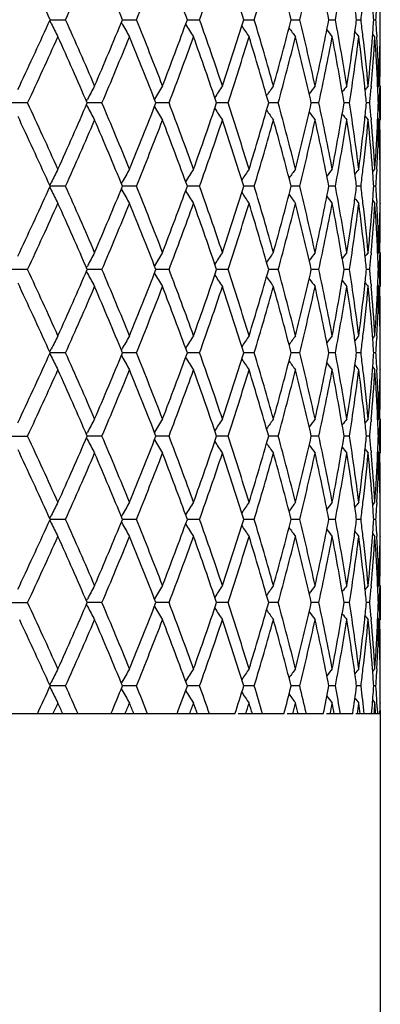
# Model space of a CAD drawing. Units: inches. Extents: x 0 to 11, y 0 to 8.5.
# Drawn here: x 4.9 to 5, y 5.8 to 6.1 of the extents above; entities that cross this region are included whole.
import ezdxf

# ---------------------------------------------------------------- set-up
doc = ezdxf.new("R2010")
doc.units = ezdxf.units.IN
doc.header["$LTSCALE"] = 0.605
doc.header["$MEASUREMENT"] = 0
doc.layers.get('0').update_dxf_attribs({"linetype": 'CONTINUOUS'})

msp = doc.modelspace()

# ---------------------------------------------------------------- linework, layer by layer
at = {"color": 7, "linetype": 'CONTINUOUS'}
for p, q in [((4.9419453071, 6.0726243171), (4.9416016268, 6.0733190134)), ((4.9416906836, 6.0735147228), (4.9452936225, 6.0735147209)), ((4.9584601494, 6.0726243171), (4.9583200274, 6.0728736574)), ((4.9585851626, 6.0735147227), (4.9618437375, 6.0735147209)), ((4.9737217851, 6.0735147226), (4.9765950264, 6.0735147209)), ((4.9869102102, 6.0735147224), (4.9893619834, 6.0735147209)), ((4.9979845852, 6.0735147223), (4.9999840563, 6.0735147209)), ((5.0068056422, 6.073514722), (5.0083276666, 6.0735147209)), ((5.0132624519, 6.0735147217), (5.0142878885, 6.0735147209)), ((5.0172738136, 6.0735147214), (5.0177897687, 6.0735147209)), ((5.0175449746, 6.0695237151), (5.0170258922, 6.070167352)), ((5.0175449746, 6.0695237151), (5.0170259771, 6.0701674213)), ((5.0179791394, 6.0700830128), (5.0180069426, 6.0695472081)), ((5.0188025414, 6.0695237151), (5.0187497694, 6.0695886027)), ((4.9341222182, 6.0571884059), (4.9345583808, 6.0581177575)), ((5.0166907909, 6.0580125594), (5.0166492604, 6.0575126537)), ((5.0181927928, 6.0577079509), (5.0184879029, 6.0580718802)), ((5.0186926552, 6.0580680749), (5.0186823327, 6.0575126537)), ((5.0188025414, 6.0580718802), (5.0188025414, 6.0500901835)), ((4.95016152, 6.0545020693), (4.9504098066, 6.0549712803)), ((4.9364082227, 6.0540809254), (4.9326850716, 6.0540809293)), ((4.9501744596, 6.0536356274), (4.950409868, 6.0531907943)), ((4.9537810185, 6.0540809254), (4.9503449991, 6.0540809289)), ((4.9694563815, 6.0540809254), (4.9663856973, 6.0540809284)), ((4.9832371851, 6.0540809254), (4.98057053, 6.0540809279)), ((4.9949501277, 6.0540809254), (4.9927210373, 6.0540809275)), ((5.0044479121, 6.0540809254), (5.0026844188, 6.054080927)), ((5.0116110983, 6.0540809254), (5.0103353775, 6.0540809266)), ((5.016349605, 6.0540809254), (5.0155776968, 6.0540809261)), ((5.0186038428, 6.0540809254), (5.0183454704, 6.0540809256)), ((4.9341222825, 6.0509736811), (4.9345583075, 6.0500446183)), ((5.0166492631, 6.0506491553), (5.0166912739, 6.0501495021)), ((5.0181927388, 6.0504540823), (5.018487908, 6.0500901835)), ((5.0181927886, 6.0504541228), (5.018487908, 6.0500901835)), ((5.0186823333, 6.0506491553), (5.0186931878, 6.0500939888)), ((5.017025972, 6.0379945549), (5.0175449826, 6.0386382777)), ((5.0180064088, 6.0386147855), (5.0179791404, 6.0380791888)), ((5.0187498117, 6.038573354), (5.0188025414, 6.0386382777)), ((4.9416016255, 6.034451947), (4.941945298, 6.0337572546)), ((4.9416016777, 6.0348427331), (4.9419453438, 6.0355375875)), ((4.9452936149, 6.0346475057), (4.9416908264, 6.0346475036)), ((4.9583200247, 6.0340065759), (4.9584601338, 6.0337572546)), ((4.958320079, 6.0352881191), (4.9584601722, 6.0355375875)), ((4.9618437307, 6.0346475057), (4.9585852321, 6.0346475039)), ((4.9765950204, 6.0346475057), (4.9737218496, 6.0346475042)), ((4.9893619782, 6.0346475057), (4.9869102667, 6.0346475044)), ((4.9999840522, 6.0346475057), (4.9979846315, 6.0346475047)), ((5.0083276635, 6.0346475057), (5.0068056777, 6.0346475049)), ((5.0142878864, 6.0346475057), (5.0132624762, 6.0346475052)), ((5.0177897677, 6.0346475057), (5.0172738265, 6.0346475054)), ((5.0170258927, 6.0313002188), (5.0175449746, 6.0306565799)), ((5.0170259777, 6.031300288), (5.0175449746, 6.0306565799)), ((5.0179791406, 6.0312158298), (5.0180069421, 6.0306800731)), ((5.0187497696, 6.0307214674), (5.0188025414, 6.0306565799)), ((4.9341222961, 6.0183212701), (4.9345583692, 6.0192504327)), ((5.0166907839, 6.0191454628), (5.0166492666, 6.0186457145)), ((5.0181927805, 6.0188408305), (5.0184879094, 6.0192047815)), ((5.0186926537, 6.0192009763), (5.0186823342, 6.0186457145)), ((5.0188025414, 6.0192047815), (5.0188025414, 6.0112229575)), ((4.9501614828, 6.0156347397), (4.9504098235, 6.0161040526)), ((4.9364082611, 6.0152139846), (4.9326499813, 6.0152137504)), ((4.9501742757, 6.0147685929), (4.9504097219, 6.0143236883)), ((4.9537810534, 6.0152139846), (4.9503449728, 6.0152139855)), ((4.9694564127, 6.0152139846), (4.9663856518, 6.0152139854)), ((4.9832372121, 6.0152139846), (4.9805704904, 6.0152139854)), ((4.9949501501, 6.0152139846), (4.9927210042, 6.0152139853)), ((5.0044479297, 6.0152139846), (5.0026843926, 6.0152139852)), ((5.0116111109, 6.0152139846), (5.0103353583, 6.015213985)), ((5.0163496124, 6.0152139846), (5.0155776849, 6.0152139848)), ((5.0186038449, 6.0152139846), (5.0183454659, 6.0152139847)), ((4.9341221887, 6.0121064724), (4.934558465, 6.0111768832)), ((5.0166492674, 6.0117822388), (5.0166913033, 6.0112822795)), ((5.0181927405, 6.0115868467), (5.0184879023, 6.0112229575)), ((5.0181927903, 6.0115868872), (5.0184879023, 6.0112229575)), ((5.0186823343, 6.0117822388), (5.0186931946, 6.0112267633)), ((5.0170259816, 5.9991273913), (5.0175449801, 5.9997711039)), ((5.0180064081, 5.9997476117), (5.0179791354, 5.9992119273)), ((5.0187498132, 5.9997061815), (5.0188025414, 5.9997711039)), ((4.9416016704, 5.9955849499), (4.9419454312, 5.99489009)), ((4.9416017216, 5.995975707), (4.9419453789, 5.9966705391)), ((4.9452935826, 5.995780246), (4.941690866, 5.9957802527)), ((4.958320064, 5.9951395782), (4.9584602689, 5.9948900899)), ((4.9583201242, 5.996421065), (4.9584602212, 5.996670539)), ((4.9618437015, 5.995780246), (4.9585852769, 5.9957802518)), ((4.9765949948, 5.995780246), (4.973721889, 5.995780251)), ((4.9893619565, 5.995780246), (4.9869103003, 5.9957802501)), ((4.9999840345, 5.995780246), (4.9979846589, 5.9957802494)), ((5.0083276502, 5.995780246), (5.0068056987, 5.9957802486)), ((5.0142878776, 5.995780246), (5.0132624905, 5.9957802478)), ((5.0177897635, 5.995780246), (5.017273834, 5.9957802469)), ((5.0170258978, 5.992433204), (5.0175449858, 5.991789561)), ((5.0170259827, 5.9924332733), (5.0175449858, 5.991789561)), ((5.0179791377, 5.9923484975), (5.0180069229, 5.991813052)), ((5.0187497705, 5.9918544472), (5.0188025414, 5.991789561)), ((4.9341222761, 5.9794540638), (4.934558304, 5.9803831332)), ((5.0166907703, 5.9802782259), (5.0166492631, 5.9797786043)), ((5.0181927939, 5.9799736151), (5.018487907, 5.9803375445)), ((5.0186926506, 5.9803337393), (5.0186823333, 5.9797786043)), ((5.0188025414, 5.9803375445), (5.0188025414, 5.972355892)), ((4.9326500223, 5.9763466691), (4.9364082196, 5.9763468447)), ((4.9501615285, 5.9767676491), (4.950409847, 5.9772369194)), ((4.9537810156, 5.9763468447), (4.9503450103, 5.9763468361)), ((4.969456379, 5.9763468447), (4.9663857116, 5.9763468372)), ((4.9832371829, 5.9763468447), (4.9805705422, 5.9763468383)), ((4.9949501258, 5.9763468447), (4.9927210473, 5.9763468394)), ((5.0044479107, 5.9763468447), (5.0026844267, 5.9763468405)), ((5.0116110973, 5.9763468447), (5.0103353831, 5.9763468415)), ((5.0163496044, 5.9763468447), (5.0155777002, 5.9763468427)), ((5.0186038426, 5.9763468447), (5.0183454717, 5.976346844)), ((4.9501743318, 5.975901462), (4.9504097659, 5.9754565739)), ((4.934122193, 5.9732393976), (4.9345580695, 5.9723106426)), ((5.0166492613, 5.9729151609), (5.0166912972, 5.9724152146)), ((5.0181927446, 5.9727197788), (5.0184879019, 5.972355892)), ((5.0181927944, 5.9727198193), (5.0184879019, 5.972355892)), ((5.0186823329, 5.9729151609), (5.0186931932, 5.9723596976)), ((5.0170259668, 5.9602603467), (5.0175449841, 5.9609040804)), ((5.0180064129, 5.9608805884), (5.0179791387, 5.96034487)), ((5.0187498103, 5.9608391547), (5.0188025414, 5.9609040804)), ((4.9416016826, 5.9571085646), (4.9419453705, 5.9578034564)), ((4.9583200825, 5.9575539352), (4.9584602063, 5.9578034563)), ((4.9416016346, 5.9567178097), (4.9419453851, 5.9560229772)), ((4.9452936184, 5.9569131835), (4.9416908285, 5.9569131934)), ((4.9583200299, 5.9562724361), (4.9584602196, 5.9560229772)), ((4.9618437338, 5.9569131835), (4.9585852783, 5.9569131922)), ((4.9765950232, 5.9569131835), (4.9737218901, 5.9569131911)), ((4.9893619806, 5.9569131835), (4.9869103012, 5.95691319)), ((4.9999840541, 5.9569131835), (4.9979846596, 5.9569131888)), ((5.0083276649, 5.9569131835), (5.0068056992, 5.9569131877)), ((5.0142878874, 5.9569131835), (5.0132624908, 5.9569131864)), ((5.0177897681, 5.9569131835), (5.0172738342, 5.956913185)), ((5.0170258895, 5.953566046), (5.0175449856, 5.9529223974)), ((5.0170259745, 5.9535661152), (5.0175449856, 5.9529223974)), ((5.017979141, 5.9534813865), (5.0180069282, 5.952945889)), ((5.0187497689, 5.952987285), (5.0188025414, 5.9529223974)), ((4.9341222513, 5.9405868756), (4.9345580303, 5.9415154264)), ((5.0166907644, 5.9414110232), (5.0166492574, 5.9409114084)), ((5.0181928033, 5.9411064253), (5.0184879045, 5.9414703425)), ((5.0186926493, 5.9414665372), (5.018682332, 5.9409114084)), ((5.0188025414, 5.9414703425), (5.0188025414, 5.9334887996)), ((4.9326500589, 5.9374795711), (4.9364081801, 5.9374796671)), ((4.9501615661, 5.9379005474), (4.9504098613, 5.9383697771)), ((4.9537809796, 5.9374796671), (4.9503450438, 5.9374796573)), ((4.9694563469, 5.9374796671), (4.9663857731, 5.9374796586)), ((4.9832371551, 5.9374796671), (4.9805705958, 5.9374796598)), ((4.9949501027, 5.9374796671), (4.9927210923, 5.937479661)), ((5.0044478925, 5.9374796671), (5.0026844625, 5.9374796622)), ((5.0116110843, 5.9374796671), (5.0103354093, 5.9374796635)), ((5.0163495968, 5.9374796671), (5.0155777165, 5.9374796648)), ((5.0186038405, 5.9374796671), (5.0183454779, 5.9374796663)), ((4.9501743883, 5.9370343079), (4.9504098087, 5.93658944)), ((5.0166492575, 5.9340479909), (5.0166912876, 5.9335481223)), ((5.0181927491, 5.9338526843), (5.0184879015, 5.9334887996)), ((5.0181927988, 5.9338527247), (5.0184879015, 5.9334887996)), ((5.018682332, 5.9340479909), (5.0186931911, 5.9334926049)), ((5.0170259399, 5.9213932787), (5.0175449897, 5.9220370452)), ((5.0180064208, 5.9220135535), (5.0179791464, 5.9214778228)), ((5.0187498054, 5.9219721142), (5.0188025414, 5.9220370452)), ((4.9416015873, 5.9182412905), (4.9419452865, 5.9189362003)), ((4.9583199852, 5.9186866954), (4.9584601008, 5.9189362003)), ((4.9416015874, 5.9178504118), (4.9419452026, 5.9171558467)), ((4.9452937002, 5.9180461281), (4.9416907359, 5.9180461262)), ((4.9583201467, 5.9174047544), (4.9584600256, 5.9171558467)), ((4.9618438076, 5.9180461281), (4.9585851249, 5.9180461264)), ((4.9765950881, 5.9180461281), (4.9737217548, 5.9180461267)), ((4.9893620358, 5.9180461281), (4.9869101855, 5.9180461269)), ((4.9999840988, 5.9180461281), (4.9979845649, 5.9180461272)), ((5.0083276987, 5.9180461281), (5.0068056266, 5.9180461274)), ((5.0142879097, 5.9180461281), (5.0132624412, 5.9180461276)), ((5.0177897788, 5.9180461281), (5.0172738079, 5.9180461279)), ((5.017025874, 5.9146986564), (5.0175449776, 5.914054996)), ((5.0170259591, 5.9146987257), (5.0175449776, 5.914054996)), ((5.0167732106, 5.9115145706), (5.0168905428, 5.9129659935)), ((5.0167772054, 5.9115632898), (5.0168323112, 5.9122402827)), ((5.0177038542, 5.9115145706), (5.0176520836, 5.9123613769)), ((5.0180631607, 5.9129660392), (5.0181334016, 5.9115145706)), ((5.0187102809, 5.9115145706), (5.0187339762, 5.9129659935)), ((5.018750155, 5.9141194091), (5.0188025414, 5.914054996)), ((5.0188001508, 5.9123613772), (5.0188025414, 2.8507145706)), ((4.9848376032, 5.9115145706), (4.692961177, 5.9115145706)), ((4.996277703, 5.9115145706), (4.9856163788, 5.9115145706)), ((5.0054859497, 5.9115145706), (4.9970607592, 5.9115145706)), ((5.0123465442, 5.9115145706), (5.0062479022, 5.9115145706)), ((5.0123465442, 5.9115145706), (5.0123693764, 5.9116721182)), ((5.0141092455, 5.9115145706), (5.0130514652, 5.9115145706)), ((5.0177038542, 5.9115145706), (5.0142526062, 5.9115145706)), ((5.0187102809, 5.9115145706), (5.0177574265, 5.9115145706))]:
    msp.add_line(p, q, dxfattribs=at)
for centre, radius, start, end in [((3.7238517562, 5.5187195234), 1.3382560998, 24.4919610515, 25.2185244079), ((3.8533922477, 6.5619960744), 1.1961867099, 335.8978022487, 336.7056041121), ((3.9253682889, 5.646823833), 1.1178560837, 22.4392972236, 23.2983526899), ((4.0207851067, 6.4533891619), 1.0148378873, 338.0176894072, 338.9548470414), ((4.0745547926, 5.745143309), 0.9572507854, 20.0619283979, 21.0491153801), ((4.1464168522, 6.3681351301), 0.8809069114, 340.4608283795, 341.5231802274), ((4.1871277478, 5.8233238158), 0.8380020729, 17.3708978858, 18.4806418177), ((4.2414897275, 6.2991053571), 0.7811555839, 343.2144162632, 344.3939170794), ((4.2721449043, 5.8873243382), 0.7493397722, 14.3871217008, 15.6095746269), ((4.3126184873, 6.2416453288), 0.707629371, 346.2552440118, 347.5390558843), ((4.335039281, 5.9411877144), 0.6846754484, 11.1436353085, 12.4638871255), ((4.3638380063, 6.1924100649), 0.6553648031, 349.5476017204, 350.917568288), ((4.3834633697, 5.9885230395), 0.6355080284, 7.6856334079, 8.0352238787), ((4.3928788553, 6.1493164238), 0.6260152432, 353.0452151905, 353.4028551525), ((4.4088000369, 6.0301614245), 0.6100162516, 4.0753658623, 4.4470866477), ((4.41860302, 6.0695222547), 0.6001995259, 0.3810998007, 0.7620479788), ((4.413243862, 6.1085965613), 0.605562952, 356.6788466288, 357.0040335874), ((3.7091201749, 6.6351480658), 1.35449724, 334.785346213, 335.5031241425), ((3.8411340916, 5.5796649219), 1.2095684742, 23.2983283807, 24.0972054954), ((3.9145605157, 6.5047747355), 1.1295898302, 336.7055955343, 337.5557139971), ((4.0116333363, 5.6900420562), 1.0246712112, 21.0491516578, 21.9773305427), ((4.0664248819, 6.4049429179), 0.9659361886, 338.954852711, 339.9331470028), ((4.1394646342, 5.776506492), 0.8882573848, 18.4807643499, 19.5343425323), ((4.1809528717, 6.3257092775), 0.8444937106, 341.5232063519, 342.6244006066), ((4.2362146894, 5.8463973027), 0.7866467874, 15.6098056181, 16.7810931486), ((4.2675005724, 6.2609539242), 0.7541489021, 344.3939690359, 345.6086046306), ((4.3087062569, 5.9044773797), 0.7116450089, 12.4642391722, 13.740829734), ((4.3316674697, 6.2065495125), 0.6881205975, 347.539136742, 348.85275411), ((4.3610956269, 5.9541499145), 0.6581468455, 9.0850767073, 10.449277629), ((4.38314466, 6.1585507981), 0.6358298928, 351.9648021959, 352.3141891145), ((4.3925808338, 5.9976784202), 0.6263152611, 6.5971296256, 6.9546253576), ((4.4086263212, 6.1168809001), 0.6101904864, 355.5529438242, 355.92453043), ((4.4133187936, 6.0384373436), 0.6054878877, 2.9959142199, 3.3211425248), ((4.4186314927, 6.0775063938), 0.6001710526, 359.2379757302, 359.61890044), ((5.2879782394, 6.2442398113), 0.3862520784, 206.3791736073, 206.8937209021), ((5.2813710402, 6.2542514713), 0.370485987, 209.3563757438, 209.9080341703), ((5.2813410659, 6.2642492142), 0.3628491188, 211.9112891042, 212.4563511711), ((5.2846648905, 6.27376179), 0.3600497871, 214.0772341964, 214.5586494302), ((5.2893664736, 6.282340671), 0.3600082018, 215.8306054764, 216.2382847629), ((5.2940974918, 6.2895199471), 0.3612354968, 217.1929164133, 217.5179943043), ((5.2980794262, 6.2949892653), 0.3628446897, 218.1840997138, 218.4172046576), ((3.748303342, 6.6090770487), 1.3113404991, 334.961441828, 335.703936318), ((3.8331386321, 5.5681447414), 1.2183120378, 23.5069527749, 24.3013455896), ((3.9432604404, 6.4847415223), 1.0984627388, 336.9174138544, 337.7902094722), ((4.0057536828, 5.6797193492), 1.0309998688, 21.2910404619, 22.2150402923), ((4.0879565105, 6.3889324901), 0.9429568352, 339.1999332261, 340.2004173286), ((4.1350580453, 5.7669881192), 0.8929243242, 18.7548702226, 19.8046557871), ((4.1972574043, 6.3124912879), 0.8273694043, 341.8004368709, 342.9226328038), ((4.23291071, 5.8374412787), 0.790091529, 15.9140985903, 17.0820697587), ((4.2797229023, 6.2497285179), 0.7415038532, 344.7012249293, 345.9347866243), ((4.3062814355, 5.8959201387), 0.714137283, 12.7954688465, 14.0693129547), ((4.3405058392, 6.1967445193), 0.6790964418, 347.8730446476, 349.2025063013), ((4.3594123303, 5.9458705662), 0.6598563241, 9.4386283878, 10.800742837), ((4.3753653766, 6.1596739921), 0.6436898044, 350.9182652469, 351.9625975859), ((4.3827694465, 6.1506051264), 0.6362065266, 351.2734797154, 352.6780201376), ((4.3932837981, 5.989784787), 0.62560682, 6.2582340781, 7.3227552839), ((4.3974643095, 5.9982393469), 0.6213996779, 5.5253826488, 6.5974834308), ((4.4043782725, 6.1172253034), 0.6144524504, 354.4755714475, 355.5516400662), ((4.40917065, 6.1088543206), 0.6096443352, 355.216218022, 356.3010501508), ((4.4135889925, 6.0304725055), 0.605217172, 2.6123723531, 3.6995397528), ((4.4153588071, 6.0385409434), 0.603445245, 1.8547427848, 2.9452725911), ((4.4177125659, 6.0775221055), 0.6010901071, 358.1456850217, 359.2376431418), ((4.4185331511, 6.0695252182), 0.6002693903, 358.9063479558, 359.9998565298), ((5.2839542536, 5.8781754188), 0.3775032116, 151.5401466566, 152.0740896524), ((5.2809966006, 5.8681799001), 0.3661544226, 148.7608246221, 149.3265964913), ((5.2827877718, 5.8584614368), 0.3610663849, 146.4382171964, 146.9527601179), ((5.2869062945, 5.8494216168), 0.3597479082, 144.5501462157, 144.995864024), ((5.2917588322, 5.8414888902), 0.3604942873, 143.0731782733, 143.4407116357), ((5.2962070095, 5.8351197693), 0.3620202602, 141.9859027679, 142.2662529344), ((4.3982494388, 5.9903337602), 0.6206109278, 5.8956540873, 6.2578279964), ((5.2995753228, 5.830631544), 0.3635344031, 141.271091062, 141.4542429701), ((4.4050694935, 6.1091863047), 0.6137588921, 354.8488518178, 355.1704308025), ((4.4155911357, 6.0305661598), 0.6032128409, 2.2341180943, 2.6121537065), ((4.4178530418, 6.0695379523), 0.600949619, 358.5261325409, 358.8534066058), ((3.731590258, 5.4913997956), 1.3297354557, 24.3015719071, 25.0337903619), ((3.8190837763, 6.5462356057), 1.2336806749, 335.7040757108, 336.4885805571), ((5.28402413, 6.2300240958), 0.3775824312, 207.9259685887, 208.4598014381), ((3.9311334938, 5.6183536778), 1.111605233, 22.215299194, 23.0777698047), ((3.9953734824, 6.4325759832), 1.042172361, 337.7903517316, 338.7044560188), ((5.2810526176, 6.2400159606), 0.3662197937, 210.6734830834, 211.2391561137), ((4.0789092154, 5.7158771543), 0.952604874, 19.8049689921, 20.7953127901), ((4.1272361428, 6.3439033659), 0.9012084232, 340.2005661678, 341.2407139989), ((5.2828370156, 6.2497333211), 0.3611254502, 213.0473133498, 213.5617905714), ((4.1904460472, 5.7935006302), 0.8345177521, 17.0824575313, 18.1950320991), ((4.2270061797, 6.272464499), 0.7962478413, 342.9227914673, 344.0817465136), ((5.2869506478, 6.2587722451), 0.3598024465, 215.0042205296, 215.4498863343), ((4.2746475342, 5.8571004228), 0.7467510593, 14.0697887791, 15.2946723136), ((4.3019086878, 6.2132825225), 0.7186318723, 345.9349567008, 347.2008500269), ((4.3368603766, 5.9106759594), 0.6828163016, 10.8013071705, 12.1235145436), ((4.356334048, 6.1628382906), 0.6629825774, 349.2026863532, 350.5583960559), ((4.3803655941, 5.9572164495), 0.638634178, 7.3247861658, 8.7239747953), ((4.3976933391, 6.1178867285), 0.6211700718, 353.7424062846, 354.104267984), ((4.4046543192, 5.9989394486), 0.6141756306, 4.8296599489, 5.1510246573), ((4.4155340479, 6.0775980913), 0.6032699647, 357.3878859053, 357.7659000024), ((4.4178202898, 6.0386231844), 0.6009823785, 1.1465949657, 1.4738551969), ((3.7255298385, 5.4806309045), 1.3364063066, 24.4914160187, 25.2189347516), ((3.8539922549, 6.5228638798), 1.1955307969, 335.8976514179, 336.7059032337), ((3.9264987533, 5.6084344028), 1.1166289081, 22.438786501, 23.2987842203), ((4.0211962003, 6.4143586576), 1.0143955516, 338.0175501567, 338.9551243781), ((4.0753382494, 5.7065706857), 0.9564138722, 20.0614606602, 21.0495094098), ((4.1467035406, 6.3291682085), 0.8806033799, 340.4607034149, 341.5234305354), ((4.187677495, 5.7846350985), 0.8374241599, 17.3704826928, 18.480990195), ((4.2416899806, 6.2601792701), 0.7809468566, 343.2143084623, 344.3941347421), ((4.27252908, 5.8485605954), 0.7489419787, 14.3867690637, 15.6098688428), ((4.3127557012, 6.2027456654), 0.7074883729, 346.2551562585, 347.5392352196), ((5.2917977149, 6.2667028154), 0.3605431513, 216.5593823347, 216.9268782988), ((4.3353003621, 5.9023755063), 0.6844086928, 11.1433550479, 12.4641188706), ((4.3639268747, 6.1535272112), 0.6552745691, 349.5475366739, 350.9177039841), ((5.2962405294, 6.2730691128), 0.3620631657, 217.7338504974, 218.0141765358), ((4.3773179366, 5.9487844418), 0.6417149662, 8.0355701409, 9.0831222102), ((4.3918035395, 6.1185516168), 0.6270972516, 352.6786778183, 353.7406751829), ((4.3987498155, 6.1097877014), 0.6201071598, 353.401255768, 354.4755978944), ((5.299603657, 6.2775540526), 0.3635712183, 218.5458709276, 218.7290099363), ((4.4054494851, 5.991031609), 0.6133770973, 4.4472810522, 5.5252427349), ((4.408273083, 5.9992400223), 0.6105444047, 3.6998510109, 4.7830903917), ((4.412905, 6.077726379), 0.6059021275, 356.3011524304, 357.3870974723), ((4.4158663173, 6.0696004094), 0.6029373355, 357.0542081961, 358.145663397), ((4.4179631666, 6.0306460444), 0.6008394457, 0.7620876426, 1.8545081569), ((4.4185475176, 6.0386367622), 0.6002550238, 0.0001446585, 1.093686132), ((5.2884785015, 5.8636740772), 0.3868104129, 153.107018367, 153.6208358719), ((5.2816724622, 5.8537414083), 0.3708315455, 150.0925336246, 150.6436919219), ((5.281480526, 5.8438269508), 0.363012818, 147.5440271399, 148.0888644348), ((5.2846894264, 5.8343850136), 0.3600785784, 145.4415713676, 145.9229655428), ((5.2893236752, 5.8258536535), 0.3599545445, 143.7618361027, 144.1695899976), ((5.2940994512, 5.8186413932), 0.3612374297, 142.4821106073, 142.8071970003), ((4.3835312173, 5.94966708), 0.6354393087, 7.6854606891, 8.0350804641), ((5.2980740622, 5.8131774465), 0.3628375422, 141.5828513099, 141.8159675739), ((4.3929883888, 6.1104366807), 0.6259049966, 353.0451394384, 353.4028482579), ((4.4088235197, 5.9912970427), 0.6099926395, 4.0752727897, 4.4469987216), ((4.4185868821, 6.0306552083), 0.6002156635, 0.3810893709, 0.7620048524), ((4.4132994443, 6.0697265186), 0.6055072982, 356.6788090314, 357.0040245812), ((3.7100844857, 6.595825252), 1.3534307569, 334.7854002967, 335.5037547391), ((5.288461112, 6.2056118666), 0.3867909216, 206.3791247479, 206.892965457), ((3.8411668045, 5.5408016772), 1.2095369841, 23.2987719756, 24.0976666344), ((3.9152057649, 6.4656285376), 1.1288868867, 336.7056572083, 337.5563057701), ((5.2816598196, 6.2155459638), 0.3708168978, 209.3562568158, 209.907433906), ((4.0116639133, 5.6511788987), 1.0246413314, 21.0495585238, 21.9777601486), ((4.066867876, 6.3659043145), 0.9654612277, 338.954912769, 339.933689612), ((4.1394935321, 5.7376431109), 0.8882288626, 18.4811264181, 19.5347328724), ((4.1812601975, 6.2867386159), 0.8441694695, 341.5232638965, 342.6248830446), ((4.2362423113, 5.8075335047), 0.7866193503, 15.6101143432, 16.7814358317), ((4.2677120961, 6.2220270209), 0.7539291418, 344.3940230343, 345.609015339), ((4.3087329567, 5.8656130327), 0.711618388, 12.4644860415, 13.7411161184), ((4.331807961, 6.1676507716), 0.6879766316, 347.539186056, 348.8530817099), ((4.3611217236, 5.915284922), 0.6581207754, 9.0852539366, 10.4494994323), ((4.3830850098, 6.1196899244), 0.6358898344, 351.9649945972, 352.3143565867), ((4.392556385, 5.9588067296), 0.6263400699, 6.5972868348, 6.9547609669), ((4.4085844606, 6.0780158679), 0.6102323852, 355.5530516842, 355.9246209542), ((4.4133225334, 5.9995696414), 0.6054841814, 2.9959817745, 3.3212090406), ((4.4186021276, 6.0386394427), 0.6002004178, 359.2379954873, 359.6189098013), ((5.2814706583, 6.2254613121), 0.3630009898, 211.9110868781, 212.4559266244), ((5.2846804891, 6.2349032756), 0.3600675234, 214.0769754876, 214.5583711688), ((5.289316382, 6.2434353506), 0.3599452267, 215.8303422969, 216.2380957371), ((5.294095337, 6.2506496968), 0.3612318905, 217.1927277047, 217.517810548), ((5.2980727209, 6.2561156455), 0.3628354065, 218.1839485894, 218.4170603116), ((3.747363838, 6.5706454346), 1.3123759887, 334.9615826078, 335.7034828392), ((3.8322886719, 5.5289097835), 1.2192380584, 23.5068629913, 24.3006614726), ((3.9426276168, 6.4461415445), 1.0991495959, 336.917545568, 337.7897857153), ((4.0051644148, 5.6406239403), 1.0316317029, 21.2909587662, 22.2144036222), ((4.0875193364, 6.3502295099), 0.9434237694, 339.2000535114, 340.2000306993), ((4.1346396447, 5.7279798858), 0.893365784, 18.7547983151, 19.8040780983), ((4.1969526509, 6.2737229349), 0.8276897297, 341.8005431616, 342.9222913907), ((4.2326105025, 5.798489196), 0.7904034455, 15.9140382519, 17.081563546), ((4.2795123981, 6.2109179626), 0.7417217969, 344.7013145801, 345.9344988345), ((4.3060669754, 5.8570046798), 0.7143570571, 12.7954218226, 14.0688910569), ((4.3403657668, 6.1579068256), 0.6792395498, 347.8731151212, 349.2022802956), ((4.3592631517, 5.9069787867), 0.6600074782, 9.4385962361, 10.8004175204), ((4.375467622, 6.1207901164), 0.6435862244, 350.9183037922, 351.9628003467), ((4.3826849116, 6.1117506115), 0.6362919805, 351.2735288144, 352.6778631076), ((4.3932003349, 5.9509091989), 0.6256906799, 6.2581735433, 7.3225488623), ((4.3975120276, 5.9593759669), 0.6213518428, 5.5254648408, 6.5976452052), ((4.4044284423, 6.0783530025), 0.6144020322, 354.4756040838, 355.5517574264), ((4.4091391082, 6.0699900656), 0.6096759971, 355.216199064, 356.3009712831), ((4.4135389599, 5.9916032141), 0.6052672395, 2.6123637733, 3.6994378377), ((4.4153936841, 5.9996748351), 0.6034103607, 1.8547559511, 2.9453453934), ((4.4177161082, 6.0386546205), 0.6010865606, 358.1457109197, 359.2376720458), ((4.4186500854, 6.0306570892), 0.6001524559, 358.9062332322, 359.9999513814), ((5.2839615064, 5.8393043181), 0.3775114187, 151.5401309806, 152.0740846208), ((5.2809972573, 5.8293121487), 0.3661552563, 148.7607843131, 149.3265785911), ((5.2827921187, 5.8195910816), 0.3610717513, 146.438162022, 146.9527299917), ((5.2869163753, 5.810546862), 0.359760515, 144.5500789031, 144.9958091375), ((5.2917671171, 5.8026149415), 0.3605049901, 143.0730948321, 143.4406401591), ((5.2962126636, 5.7962474875), 0.3620278815, 141.9858044421, 142.2661659132), ((4.398130121, 5.9514541831), 0.6207308634, 5.8956448719, 6.2577722981), ((5.2995741015, 5.7917645114), 0.3635333938, 141.2709768552, 141.4541403327), ((4.4050236662, 6.0703231339), 0.6138048801, 354.8488854612, 355.1704404663), ((4.4155401041, 5.991696806), 0.6032639091, 2.234118672, 2.6121467169), ((4.4178388801, 6.0306712184), 0.6009637835, 358.5261475519, 358.8534140287), ((3.7334543268, 5.453401553), 1.3276789432, 24.3005020107, 25.0338627865), ((3.8192620626, 6.5072945844), 1.2334877786, 335.7037944094, 336.4884139948), ((5.2839407098, 6.1911129543), 0.3774882309, 207.9259825745, 208.4599697531), ((3.9323860995, 5.5800190363), 1.1102442501, 22.2142979724, 23.0778359443), ((3.9954996725, 6.3936624445), 1.0420379929, 337.7900888816, 338.7043015293), ((5.2809805711, 6.2011061961), 0.3661361898, 210.6734815456, 211.239306072), ((4.0797734698, 5.6773373802), 0.9516807966, 19.8040536687, 20.7953713252), ((4.1273282219, 6.3050070453), 0.9011119015, 340.2003264047, 341.2405745208), ((5.2827751013, 6.2108260419), 0.3610517635, 213.0473543178, 213.5619207195), ((4.1910483916, 5.7548309047), 0.8338839701, 17.0816469854, 18.1950816256), ((4.2270747011, 6.2335793477), 0.7961770504, 342.9225798445, 344.0816251929), ((5.2868990075, 6.2198691304), 0.3597396038, 215.0042655474, 215.4499957154), ((4.2750640623, 5.8183468552), 0.7463193995, 14.0691027294, 15.2947114246), ((4.3019601741, 6.1744047517), 0.7185793449, 345.9347784559, 347.2007500417), ((5.291752142, 6.2278020868), 0.3604866229, 216.5594269771, 216.9269696421), ((4.3371385008, 5.871868425), 0.6825319211, 10.8007648884, 12.1235419445), ((4.3563726455, 6.1239654011), 0.6629435852, 349.2025465499, 350.558320371), ((4.3805349944, 5.9183753361), 0.6384628326, 7.3244048015, 8.7239894388), ((4.3977492642, 6.0790139198), 0.6211138763, 353.7423557791, 354.1042382559), ((4.40477127, 5.960082915), 0.6140582251, 4.8296133056, 5.1510371683), ((4.4155603772, 6.0387298612), 0.603243619, 357.3878671723, 357.7658853703), ((4.4178480696, 5.9997569883), 0.6009545909, 1.1465792922, 1.4738523319), ((3.7253660639, 5.4416704426), 1.3365941226, 24.4921504756, 25.219536639), ((3.854032064, 6.4839750306), 1.1954856126, 335.8978161556, 336.7060991704), ((3.9263955873, 5.5695102903), 1.1167460923, 22.4394733667, 23.299372837), ((4.0212202302, 6.3754787709), 1.0143685152, 338.0177028445, 338.9553030368), ((4.0752777797, 5.66767045), 0.9564821001, 20.0620870208, 21.0500552436), ((4.1467172887, 6.2902938126), 0.8805880126, 340.4608412564, 341.5235883018), ((4.1876455215, 5.7457496129), 0.8374602171, 17.3710354625, 18.4814828767), ((4.2416966316, 6.2213082896), 0.7809393936, 343.2144284324, 344.3942678096), ((4.2725172291, 5.8096842573), 0.7489557973, 14.3872346259, 15.6102972661), ((4.3127571763, 6.1638767821), 0.7074865371, 346.2552552542, 347.5393398232), ((4.3353035547, 5.863504677), 0.6844063154, 11.1437201626, 12.4644718071), ((4.3639243427, 6.1146595431), 0.655276972, 349.5476117393, 350.9177767158), ((5.2962002217, 6.23417099), 0.362012403, 217.7338927898, 218.0142500009), ((4.3772438437, 5.9099031824), 0.6417903178, 8.0358903219, 9.0833154981), ((4.3918231519, 6.0796829498), 0.6270776039, 352.6785847167, 353.7406105712), ((4.3987349817, 6.0709215313), 0.6201220094, 353.4013211355, 354.4756325827), ((5.2995645847, 6.2386559725), 0.3635214472, 218.5459084702, 218.7290674224), ((4.4054252254, 5.9521606596), 0.6134015861, 4.4474569032, 5.5253708843), ((4.4083180122, 5.9603776507), 0.6104992567, 3.6996733687, 4.7829880735), ((4.4129214716, 6.0388586608), 0.6058856526, 356.3011033019, 357.3870729332), ((4.4158534954, 6.0307335936), 0.6029501583, 357.0542368105, 358.1456638461), ((4.4179860201, 5.991778925), 0.6008165951, 0.7621115271, 1.8545685513), ((4.4185264077, 5.9997696886), 0.6002761336, 0.0001350874, 1.0936331706), ((5.288476732, 5.824806694), 0.3868089451, 153.1068733121, 153.6206726817), ((5.2816772908, 5.8148708708), 0.370837422, 150.0924563253, 150.6435841072), ((5.2814881991, 5.8049547591), 0.3630219972, 147.5440099575, 148.088815908), ((5.284694126, 5.7955148511), 0.3600841539, 145.4416049735, 145.9229773789), ((5.2893263275, 5.7869851578), 0.3599574731, 143.7619168795, 144.1696563379), ((5.2941043184, 5.7797714856), 0.3612429609, 142.4822375404, 142.8073109517), ((4.3837186556, 5.9108230707), 0.6352504898, 7.6856655753, 8.0353744343), ((5.2980818492, 5.7743054682), 0.3628466327, 141.5830214398, 141.8161267776), ((4.393025722, 6.0715646107), 0.6258673469, 353.0451626239, 353.4029008598), ((4.4089369826, 5.9524369902), 0.6098789752, 4.0753783216, 4.4471581625), ((4.4133139657, 6.0308583402), 0.6054927439, 356.678816184, 357.0040393611), ((4.4186354153, 5.9917885017), 0.60016713, 0.3810912447, 0.7620219462), ((3.7098075967, 6.557084006), 1.3537349045, 334.7855647984, 335.503770838), ((5.2885679088, 6.1668002853), 0.3869111749, 206.3794807723, 206.8931388199), ((3.8398284315, 5.5013462951), 1.210998816, 23.2992846893, 24.0972139687), ((3.9150213744, 6.4268373435), 1.1290862882, 336.705812541, 337.5563228453), ((5.2817473828, 6.1767305363), 0.3709184627, 209.356601729, 209.9076033989), ((4.0107434033, 5.611948257), 1.0256309147, 21.0500356493, 21.9773404901), ((4.0667381819, 6.3270844002), 0.9655992374, 338.9550549887, 339.9337058263), ((5.2815440188, 6.1866421477), 0.3630885205, 211.9113779279, 212.4560914292), ((4.1388472671, 5.6985528019), 0.8889124866, 18.4815592329, 19.5343539975), ((4.1811672735, 6.2479004589), 0.8442667954, 341.5233901561, 342.624898074), ((4.2357860109, 5.7685333785), 0.7870945588, 15.6104934206, 16.7811061166), ((4.2676451613, 6.1831770081), 0.7539982223, 344.3941303297, 345.6090288455), ((4.3084147434, 5.8266714429), 0.7119451325, 12.4648017279, 13.7408441048), ((4.331760277, 6.1287930184), 0.6880252222, 347.5392714086, 348.8530933646), ((4.3609089654, 5.8763808359), 0.6583366711, 9.0854970523, 10.4492931961), ((4.3829828012, 6.0808373071), 0.6359930613, 351.9649972414, 352.3143032123), ((4.3923675062, 5.9199180916), 0.6265301388, 6.5972659722, 6.9546102125), ((4.4085330699, 6.039152792), 0.6102839317, 355.5530567999, 355.9245954951), ((4.4132285184, 5.9606976466), 0.6055783086, 2.9959574205, 3.321140992), ((4.4185995626, 5.9997724045), 0.6002029831, 359.2379969893, 359.6189141425), ((5.2847404134, 6.1960787248), 0.3601409201, 214.0772300283, 214.5585323216), ((5.2893647199, 6.2046049495), 0.3600058259, 215.8305637421, 216.2382526306), ((5.2941351889, 6.2118144518), 0.3612828241, 217.1929212543, 217.5179615174), ((5.2981064177, 6.2172764979), 0.3628791097, 218.1841185021, 218.4172044129), ((3.7476363114, 6.5316581633), 1.312078241, 334.9612990569, 335.7033746238), ((3.8330819497, 5.4903992118), 1.2183684504, 23.5063676728, 24.3007346433), ((3.9428156042, 6.4071998462), 1.0989473927, 336.9172782726, 337.7896869058), ((4.0057043447, 5.6019761388), 1.031049034, 21.2904989207, 22.2144681035), ((4.0876532371, 6.3113158371), 0.94328204, 339.1998068626, 340.1999432114), ((4.1350138728, 5.6892467064), 0.8929684021, 18.7543825257, 19.8041323414), ((4.1970498546, 6.2348271899), 0.8275884267, 341.800322024, 342.9222172704), ((4.2328702505, 5.759701366), 0.7901319459, 15.9136757453, 17.0816059765), ((4.2795834614, 6.1720339332), 0.7416487721, 344.7011241046, 345.9344401452), ((4.3062436587, 5.8181815533), 0.7141750459, 12.7951219788, 14.0689201976), ((4.3404173271, 6.1190304783), 0.6791871871, 347.872960436, 349.2022389569), ((4.3593764632, 5.8681332062), 0.6598921889, 9.438367884, 10.8004321446), ((4.3754688335, 6.0819221478), 0.6435849006, 350.9183509145, 351.9628692558), ((4.3827211703, 6.0728791872), 0.6362554781, 351.2734146051, 352.6778407017), ((4.3932926621, 5.9120537668), 0.6255976509, 6.2580208012, 7.3225738077), ((4.3974122432, 5.9204975613), 0.6214522317, 5.5256039971, 6.5976306938), ((4.4044261219, 6.0394857096), 0.6144043292, 354.4756300474, 355.5517997796), ((4.4091812414, 6.0311202763), 0.6096337841, 355.2161077926, 356.3009757013), ((4.4135739041, 5.9527384626), 0.6052322329, 2.612279535, 3.6994370137), ((4.4153585087, 5.9608058287), 0.6034455725, 1.8548157819, 2.9453621303), ((4.4177095708, 5.9997875521), 0.6010930977, 358.1457150228, 359.2376814715), ((4.4186646044, 5.9917898775), 0.6001379369, 358.9062043878, 359.9999661692), ((5.2839936157, 5.8004199735), 0.3775478289, 151.5401729862, 152.0740572244), ((5.2810272824, 5.7904267487), 0.3661903726, 148.7607932171, 149.3265144635), ((5.282820051, 5.7807051335), 0.3611053923, 146.4381404703, 146.9526377747), ((5.2869426394, 5.7716605324), 0.3597930011, 144.5500298351, 144.9956994447), ((5.2917935321, 5.7637272642), 0.3605384002, 143.0730217315, 143.4405155969), ((5.2962392856, 5.7573586655), 0.3620621587, 141.9857089921, 142.266030166), ((4.3981338284, 5.9125889283), 0.6207269969, 5.8955122367, 6.257627937), ((5.2996017612, 5.7528741416), 0.36356945, 141.2708607549, 141.4539966891), ((4.4049785474, 6.0314602805), 0.6138501936, 354.8488650241, 355.1703991206), ((4.4155285328, 5.9528298673), 0.6032754695, 2.2340622874, 2.6120683585), ((4.4178319988, 5.9918043857), 0.6009706681, 358.5261351527, 358.8534007453), ((3.7340422471, 5.4147948603), 1.3270360067, 24.3007034407, 25.0344162172), ((3.8194105765, 6.4683642703), 1.2333264031, 335.7036359959, 336.4883559667), ((3.9327910412, 5.5413134753), 1.1098083439, 22.2144843079, 23.0783571774), ((3.9956035457, 6.3547559081), 1.0419269144, 337.7899418813, 338.7042492063), ((4.0800617074, 5.6385711832), 0.9513754671, 19.8042214086, 20.7958518221), ((4.1274029064, 6.266115364), 0.901033301, 340.2001934849, 341.2405290206), ((4.1912576856, 5.7160259764), 0.8336656875, 17.0817923594, 18.1955119288), ((4.2271292402, 6.1946972608), 0.7961205108, 342.922463894, 344.0815876802), ((4.2752172788, 5.7795166254), 0.74616185, 14.0692218963, 15.2950815159), ((4.3020001391, 6.1355289607), 0.7185384625, 345.9346824433, 347.2007216505), ((4.3372500025, 5.8330215876), 0.6824186237, 10.800854226, 12.1238418427), ((4.3564015616, 6.0850937279), 0.6629143217, 349.2024733121, 350.5583021027), ((4.3806138829, 5.8795178174), 0.6383833841, 7.3244612584, 8.7242100127), ((4.3977862879, 6.040142971), 0.62107666, 353.7423395913, 354.1042424105), ((4.4047926737, 5.92121636), 0.6140368474, 4.8297328789, 5.1511621923), ((4.4155763935, 5.9998620818), 0.603227591, 357.3878655584, 357.7658923429), ((4.4178744955, 5.9608900863), 0.6009281653, 1.146612944, 1.4738944752), ((5.283939259, 6.1522425062), 0.3774853488, 207.9256417439, 208.4596228723), ((5.280981926, 6.1622374228), 0.3661364673, 210.6731539684, 211.2389671816), ((5.2827774719, 6.1719580776), 0.361053246, 213.0470343054, 213.5615934807), ((5.2869017279, 6.181001587), 0.359741546, 215.0039587182, 215.4496820565), ((5.2917549771, 6.1889348001), 0.3604887589, 216.5591336294, 216.9266705206), ((3.7241236385, 5.4022330948), 1.3379611064, 24.4923149141, 25.2189994873), ((3.8538706263, 6.4451759591), 1.1956607737, 335.8980019283, 336.7061655881), ((3.9255566027, 5.5302934083), 1.1176550176, 22.4396283215, 23.2988316636), ((4.0211070793, 6.336654082), 1.0144893312, 338.0178764419, 338.9553640291), ((4.0746924131, 5.6285869906), 0.9571061236, 20.062230455, 21.0495584468), ((4.1466360199, 6.2514530196), 0.880673414, 340.460999562, 341.5236426557), ((4.1872310632, 5.7067508442), 0.8378950454, 17.3711645857, 18.4810404314), ((4.2416375458, 6.1824570692), 0.78100056, 343.2145680622, 344.394314242), ((4.2722238774, 5.7707403576), 0.7492590002, 14.3873464735, 15.6099196786), ((4.3127142638, 6.1250187275), 0.7075303799, 346.2553727218, 347.5393770584), ((4.3351002134, 5.8245963645), 0.6846137634, 11.1438117699, 12.4641694649), ((4.3638937984, 6.0757970486), 0.6553078526, 349.5477037021, 350.9178035904), ((5.2962036772, 6.1953043461), 0.3620153869, 217.7336133412, 218.0139655515), ((4.3771243117, 5.8710193438), 0.6419109966, 8.0358848814, 9.0831095302), ((4.3918381933, 6.0408145008), 0.6270625114, 352.6785388692, 353.7405863796), ((4.3987091798, 6.0320568143), 0.6201479162, 353.4013835502, 354.4756460898), ((5.2995690819, 6.1997903216), 0.3635258417, 218.5456427683, 218.7287977778), ((4.4053542709, 5.9132880473), 0.6134727436, 4.4474633641, 5.5252484495), ((4.4083819855, 5.921514652), 0.6104351611, 3.6996838256, 4.7831084766), ((4.4129323701, 5.9999911471), 0.6058747493, 356.3010830997, 357.3870682644), ((4.4158399818, 5.9918669325), 0.6029636774, 357.0542684411, 358.1456669784), ((4.4179578643, 5.952911313), 0.6008447534, 0.7621330289, 1.8545337329), ((4.4185528737, 5.9609028047), 0.6002496676, 0.0001229139, 1.093664035), ((5.2884562254, 5.7859491654), 0.3867863361, 153.1067517661, 153.6205914462), ((5.2816509357, 5.776018109), 0.3708074434, 150.0923340994, 150.6435174899), ((5.2814584018, 5.7661057946), 0.3629871437, 147.5438892565, 148.0887654922), ((5.2846635319, 5.7566680229), 0.3600474866, 145.4414882437, 145.9229257041), ((5.2892947923, 5.7481403814), 0.359918874, 143.761804287, 144.1696011616), ((5.2940707923, 5.7409293475), 0.3612012043, 142.4821286103, 142.8072505411), ((4.3835615042, 5.8719338701), 0.6354091681, 7.6857414861, 8.0353736098), ((5.2980457702, 5.735466213), 0.3628011035, 141.5829160912, 141.8160585559), ((4.3930298525, 6.0326965091), 0.6258631306, 353.0452113773, 353.4029556214), ((4.4088594753, 5.9135638476), 0.6099567069, 4.0754229089, 4.4471666416), ((4.413312613, 5.9919910681), 0.6054940867, 356.6788434299, 357.004066354), ((4.4186284595, 5.9529211821), 0.6001740862, 0.3811035096, 0.7620424932), ((3.708960328, 6.5186070737), 1.3546676704, 334.785872902, 335.5036101714), ((5.2885009474, 6.1279017511), 0.3868372664, 206.3797150748, 206.8934809766), ((3.8397644084, 5.462460375), 1.2110649917, 23.2989005898, 24.0967910119), ((3.9144502211, 6.388209345), 1.1297054484, 336.7061242359, 337.5561710364), ((5.2816889399, 6.1378321946), 0.3708522579, 209.356819329, 209.9079298836), ((4.0106922571, 5.5730681614), 1.0256832516, 21.0496822031, 21.9769457193), ((4.0663396994, 6.2883653398), 0.9660243112, 338.9553411141, 339.9335644685), ((5.2814925026, 6.1477445306), 0.3630287087, 211.9115905917, 212.4563990465), ((4.1388048108, 5.6596765849), 0.8889555869, 18.4812433722, 19.533994468), ((4.1808847662, 6.2091236848), 0.8445633745, 341.5236450232, 342.6247698026), ((4.2357496682, 5.7296598925), 0.7871312316, 15.6102225068, 16.7807894974), ((4.2674445903, 6.1443628488), 0.7542056484, 344.3943479263, 345.6089164975), ((4.308382835, 5.7877999732), 0.7119771935, 12.464583121, 13.7405783104), ((4.3316204139, 6.0899545744), 0.6881679796, 347.5394457616, 348.8529998273), ((4.3608803498, 5.8375109162), 0.6583653449, 9.0853375166, 10.4490858336), ((4.3829394027, 6.041976528), 0.6360369102, 351.9649742218, 352.3142576274), ((4.3924785615, 5.881065709), 0.6264181328, 6.5970898395, 6.9545072037), ((4.4085123611, 6.0002874255), 0.6103047087, 355.5530393394, 355.9245670888), ((4.4132640496, 5.9218332247), 0.6055426888, 2.9958790149, 3.3210862939), ((4.4186002961, 5.9609053601), 0.6002022497, 359.2379848985, 359.618904083), ((5.2846958825, 6.1571830739), 0.360088088, 214.0774408734, 214.5588185676), ((5.2893258357, 6.1657113499), 0.3599588362, 215.8307711161, 216.2385174005), ((5.2941011583, 6.1729230949), 0.3612410987, 217.1931238528, 217.5182050586), ((5.2980750879, 6.1783862943), 0.3628402461, 218.1843145773, 218.4174279542), ((3.7482090099, 6.4925304339), 1.3114490542, 334.9610223185, 335.7034551677), ((3.834575599, 5.4521894966), 1.2167365834, 23.5060333248, 24.3014635388), ((3.9432048446, 6.3681721916), 1.0985263653, 336.9170179888, 337.78976237), ((4.006731743, 5.5635154054), 1.0299442325, 21.2901875778, 22.2151451544), ((4.087925288, 6.2723495198), 0.9429924845, 339.199567398, 340.2000123124), ((4.1357358113, 5.6506293744), 0.8922045165, 18.7540998762, 19.8047450844), ((4.1972425185, 6.1958999102), 0.827386603, 341.8001081896, 342.9222785984), ((4.2333809249, 5.7209834142), 0.7895999695, 15.9134279369, 17.0821409659), ((4.2797196067, 6.1331319643), 0.7415082493, 344.7009409621, 345.934492223), ((4.3066009995, 5.7793982456), 0.7138080389, 12.7949153066, 14.069363695), ((4.3405112629, 6.0801448999), 0.6790914642, 347.8728129809, 349.2022803348), ((4.3596169172, 5.8293079405), 0.6596481428, 9.4382083343, 10.8007711255), ((4.3753697232, 6.0430693488), 0.6436850299, 350.9184772531, 351.9628366524), ((4.3827818844, 6.0340038932), 0.6361942226, 351.2733073475, 352.6778700811), ((4.3934235241, 5.8732011127), 0.6254660066, 6.2580029147, 7.3227834003), ((4.3973255721, 5.8816224366), 0.6215392556, 5.5255616822, 6.5974415915), ((4.4043675083, 6.0006233814), 0.6144631325, 354.4757037824, 355.551774152), ((4.4092131602, 5.9922508853), 0.6096017879, 355.2160625444, 356.3009910681), ((4.413639301, 5.9138744661), 0.6051667678, 2.6122585943, 3.6995372818), ((4.4153095833, 5.9219370882), 0.6034945197, 1.854811435, 2.9452730024), ((4.4176869383, 5.9609208896), 0.6011157333, 358.1457334159, 359.2376626306), ((4.4185594961, 5.9529237505), 0.6002430452, 358.9062933422, 359.9998674556), ((5.284028644, 5.7615356244), 0.3775868241, 151.5404208058, 152.0742385467), ((5.281064308, 5.7515388867), 0.3662327693, 148.7610361187, 149.3266797636), ((5.2828554417, 5.7418161994), 0.3611469184, 146.4383737287, 146.9527955454), ((5.2869764762, 5.7327709401), 0.3598335687, 144.5502524053, 144.9958572981), ((5.2918268135, 5.7248367059), 0.3605790512, 143.0732337575, 143.4406740961), ((5.296273672, 5.7184661965), 0.3621048207, 141.9859111945, 142.2661900142), ((4.398258992, 5.8737358601), 0.6206010622, 5.8954106613, 6.2575904854), ((5.2996382902, 5.7139792051), 0.3636153042, 141.271053394, 141.4541600565), ((4.4049713821, 5.9925942971), 0.6138574295, 354.8488139965, 355.1703426676), ((4.4155731357, 5.9139649858), 0.6032308171, 2.2340170623, 2.6120413), ((4.4178365252, 5.9529373006), 0.6009661434, 358.5261152354, 358.8533816035), ((3.733482044, 5.3756592378), 1.3276571409, 24.3013178036, 25.0346831437), ((3.8199167076, 6.4292745223), 1.2327734992, 335.7033920883, 336.4884612448), ((3.9324197191, 5.5022827816), 1.1102140125, 22.2150576751, 23.0786095182), ((3.9959520765, 6.3157510257), 1.041552169, 337.789715628, 338.7043486098), ((4.0798101772, 5.5996043387), 0.9516459661, 19.8047437292, 20.7960855526), ((4.1276485915, 6.2271633054), 0.9007733692, 340.199989013, 341.2406208896), ((4.1910868688, 5.6770994342), 0.8338464738, 17.0822526593, 18.1957225645), ((4.2273040315, 6.1557791259), 0.7959384455, 342.9222856672, 344.0816701785), ((4.2751037186, 5.7406159303), 0.7462802072, 14.0696087755, 15.2952642691), ((4.3021236483, 6.0966328924), 0.7184116213, 345.9345350399, 347.2007928398), ((4.3371791398, 5.7941373633), 0.6824914684, 10.8011566257, 12.1239918939), ((4.3564861311, 6.0462118887), 0.6628284923, 349.2023610958, 350.5583600635), ((4.3805766616, 5.8406436576), 0.638421221, 7.3246694464, 8.7243228891), ((4.3978607553, 6.0012675562), 0.6210017401, 353.7423539234, 354.1043000214), ((4.4047357133, 5.8823434219), 0.6140940872, 4.8298217166, 5.1512203991), ((4.415601603, 5.9609937153), 0.6032023542, 357.3878772919, 357.7659194067), ((4.417872738, 5.9220226209), 0.6009299274, 1.1466377502, 1.4739176047), ((5.2839930946, 6.113401544), 0.3775451347, 207.9253278526, 208.4592154701), ((5.2810338474, 6.1233988594), 0.3661956597, 210.6728582052, 211.2385703307), ((5.282826467, 6.1331206055), 0.3611104513, 213.0467383003, 213.5612117733), ((5.2869479341, 6.1421645855), 0.3597966416, 215.0036664148, 215.4493177096), ((5.291798563, 6.1500977439), 0.3605416491, 216.5588448654, 216.9263246571), ((5.2962460028, 6.1564677125), 0.3620674931, 217.7333285438, 218.0136379506), ((3.723524476, 5.3631022313), 1.3386155428, 24.4919513157, 25.2183323137), ((3.8534916611, 6.4064702632), 1.1960726685, 335.8983610292, 336.7062430874), ((3.9251461315, 5.4912637784), 1.1180963005, 22.4392903706, 23.2981620447), ((4.0208428714, 6.2978872949), 1.014771932, 338.0182121821, 338.9554351272), ((4.0743988145, 5.5896179486), 0.9574167443, 20.0619248362, 21.0489417301), ((4.1464475255, 6.2126478834), 0.8808718238, 340.4613059143, 341.5237059219), ((4.1870163849, 5.6678205107), 0.8381186959, 17.3708978991, 18.4804887347), ((4.2415017082, 6.1436271537), 0.7811413883, 343.2148384828, 344.3943681672), ((4.2720651619, 5.7318353572), 0.7494220593, 14.3871255249, 15.6094458534), ((4.3126168163, 6.0861726229), 0.7076300582, 346.2556004704, 347.5394201483), ((4.3349830347, 5.7857080608), 0.684732756, 11.1436430944, 12.4637863365), ((4.363825726, 6.0369404798), 0.655376731, 349.5478823185, 350.9178344909), ((4.3770668236, 5.8321459852), 0.6419687513, 8.0357265474, 9.0828518163), ((4.3918853199, 6.0019421908), 0.6270151079, 352.6784682786, 353.7405907367), ((4.3986551726, 5.993194796), 0.6202021601, 353.4014967291, 354.4756598208), ((5.2996109949, 6.1609543272), 0.3635779954, 218.545361346, 218.7284884488), ((4.405309383, 5.8744183003), 0.6135176775, 4.4473907865, 5.5250915974), ((4.4083928999, 5.8826473725), 0.6104242908, 3.6997727739, 4.783211474), ((4.4129580504, 5.9611227818), 0.6058490422, 356.3010519781, 357.3870777688), ((4.4158136343, 5.9530006639), 0.6029900374, 357.0543243995, 358.1456697576), ((4.4179231434, 5.9140436308), 0.6008794748, 0.7621588711, 1.854482806), ((4.4185769222, 5.9220358284), 0.6002256192, 0.0001255293, 1.0936967406), ((5.2884391252, 5.7470892296), 0.3867678394, 153.1065412662, 153.6204429342), ((5.281633436, 5.7371593396), 0.3707881223, 150.0920902668, 150.6433427909), ((5.2814424666, 5.7272468927), 0.3629693065, 147.5436200512, 148.0885567812), ((5.28465356, 5.7178056911), 0.3600365844, 145.4412021027, 145.922683318), ((5.2892890068, 5.7092752607), 0.3599130583, 143.761503617, 144.1693312862), ((5.2940647472, 5.7020644612), 0.3611950878, 142.4818134061, 142.8069596651), ((4.3834258371, 5.8330493592), 0.6355458933, 7.6856452279, 8.0352240525), ((5.2980382025, 5.6966025379), 0.3627930776, 141.5825881265, 141.8157489135), ((4.393029002, 5.9938284895), 0.6258638803, 353.0453086742, 353.4030543256), ((4.4087798876, 5.8746913438), 0.6100364499, 4.0753808192, 4.4470991009), ((4.4133059555, 5.953123811), 0.605500732, 356.6788990454, 357.0041191378), ((4.4185982359, 5.9140535483), 0.6002043101, 0.3811177582, 0.762069454), ((3.7394091907, 6.4657294661), 1.3211503272, 335.1973418487, 335.5089873062), ((5.2884245031, 6.088995165), 0.386751415, 206.3794984039, 206.893422635), ((3.8223542994, 5.4158428637), 1.2301223584, 23.7624169192, 24.0952463737), ((3.936820279, 6.3399866311), 1.1054580618, 337.1949493165, 337.5616846762), ((5.28162075, 6.0989250936), 0.3707733984, 209.3565871006, 209.9078622152), ((3.9977077249, 5.528991966), 1.0396737599, 21.587741169, 21.9753663318), ((4.083166255, 6.2432549021), 0.9480770538, 339.5182741198, 339.9390512144), ((5.2814299062, 6.1088367809), 0.3629542742, 211.9114558544, 212.4563237478), ((4.1289434311, 5.6173369233), 0.8994105611, 19.0915337839, 19.5324274739), ((4.1936659011, 6.1661768916), 0.831147135, 342.1576729876, 342.6300456665), ((5.284638955, 6.1182758558), 0.3600186509, 214.0772926204, 214.5587357758), ((4.2282654919, 5.6885575155), 0.7949421189, 16.2882306618, 16.7793015011), ((4.2770623493, 6.1029630191), 0.7442601921, 345.0940454567, 345.6137415973), ((4.3028287155, 5.7475918957), 0.717690932, 13.2030607599, 13.7392518248), ((4.3386119822, 6.0496600045), 0.681032341, 348.2965008456, 348.8570965016), ((4.3569823299, 5.7979376172), 0.6623268406, 9.873981222, 10.4480108924), ((4.3816227916, 6.0032926038), 0.6373661888, 351.7351809637, 352.3137512773), ((4.3933949018, 5.842308032), 0.6254953128, 6.3523701704, 6.9547247808), ((4.4082038484, 5.9614437462), 0.6106141043, 355.4463927727, 355.9244151174), ((4.4132413788, 5.8829646149), 0.6055654221, 3.0460252723, 3.321108803), ((4.4185701882, 5.9220386265), 0.6002323592, 359.133929777, 359.6188707137), ((5.2892738952, 6.126805207), 0.359894066, 215.8306239657, 216.2384280478), ((5.2940513093, 6.1340166914), 0.3611778264, 217.1930589195, 217.5181113697), ((5.2980265018, 6.1394795842), 0.3627777652, 218.1842786437, 218.4173303951), ((4.4140506686, 5.8830078681), 0.6047549773, 2.8394633255, 3.046007471), ((3.7801570696, 6.4391793621), 1.2763712031, 335.5807650479, 335.7059452673), ((3.7922192625, 5.3943675586), 1.263140306, 24.1680129392, 24.294379421), ((3.9665882615, 6.3197067508), 1.073249762, 337.6456960464, 337.7922607002), ((3.9755797764, 5.5120677633), 1.0635401776, 22.0603036806, 22.2080517264), ((4.1054848702, 6.2271182929), 0.9243153013, 340.0350059287, 340.2024604084), ((4.1123377726, 5.6034535687), 0.9170336084, 19.629226836, 19.7978332093), ((4.2105226098, 6.152918275), 0.8134838099, 342.7373194355, 342.9245935958), ((4.2157628581, 5.6767974324), 0.8080030699, 16.8873180631, 17.0756730388), ((4.2896381526, 6.0917521996), 0.7312764643, 345.731283748, 345.9365697796), ((4.2935777844, 5.7373416745), 0.7272158345, 13.85741355, 14.063660438), ((4.3476303426, 6.0398991839), 0.6718401905, 348.9833657258, 349.2040032456), ((4.3504595264, 5.7887481133), 0.6689604381, 10.5747561175, 10.7961806352), ((4.3872728719, 5.9945458494), 0.6316645661, 352.4467037898, 352.6790907752), ((4.3891107988, 5.8337995525), 0.6298116245, 7.0880246504, 7.3209738041), ((4.4107663644, 5.9532792946), 0.6080450897, 356.0614301876, 356.3013459997), ((4.4115138702, 5.8748788678), 0.6072960333, 3.5385632453, 3.6986682093), ((4.4188012776, 5.9140550869), 0.6000012638, 359.8382627679, 359.9999913225)]:
    msp.add_arc(centre, radius, start, end, dxfattribs=at)

doc.saveas('drawing.dxf')
